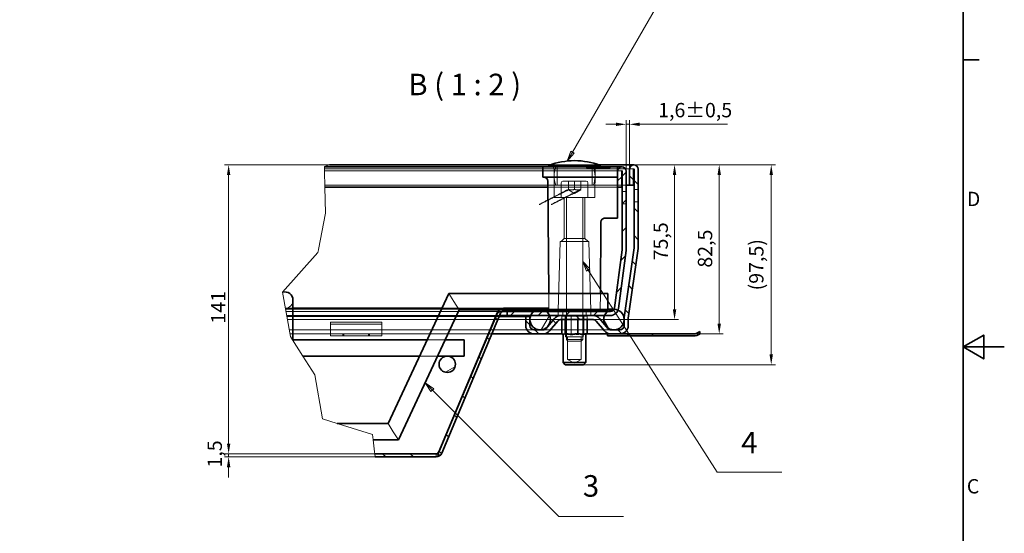
# Model space of a CAD drawing. Units: millimetres. Extents: x 0 to 1782, y 0 to 1260.
# Drawn here: x 1062 to 1782, y 494 to 869 of the extents above; entities that cross this region are included whole.
import ezdxf

# ---------------------------------------------------------------- set-up
doc = ezdxf.new("R2010")
doc.units = ezdxf.units.MM
doc.header["$LTSCALE"] = 3
for name, color, linetype, lineweight, true_color in [('Kóta (ISO)', 5, 'Continuous', 9, 0x0000ff), ('Skrytá (ISO)', 7, 'Continuous', 9, 0x0080c0), ('Značka (ISO)', 5, 'Continuous', 9, 0x0000ff), ('Čára přerušení (ISO)', 3, 'Continuous', 9, 0x00ff00), ('Šrafy (ISO)', 6, 'Continuous', 9, 0xff00ff)]:
    doc.layers.add(name, color=color, linetype=linetype, lineweight=lineweight, true_color=true_color)
doc.layers.add('Rámeček (ISO)', color=7, linetype='Continuous', lineweight=35)
doc.layers.add('Viditelná (ISO)', color=7, linetype='Continuous', lineweight=35)
doc.styles.add('Text popisu (ISO)', font='tahoma.ttf')
doc.styles.add('Text poznámky (ISO)', font='tahoma.ttf')
doc.dimstyles.new('Výchozí (ISO)', dxfattribs={"dimscale": 3, "dimtxt": 3.5, "dimasz": 2.5, "dimexe": 1, "dimexo": 0, "dimgap": 0.762, "dimtad": 1, "dimrnd": 1e-08, "dimtxsty": 'Text poznámky (ISO)', "dimcen": 0.09, "dimdle": 10, "dimclrd": 256, "dimclre": 256, "dimclrt": 256, "dimazin": 2, "dimtfac": 1.001486, "dimtmove": 0, "dimatfit": 3, "dimfxl": 1, "dimtolj": 1, "dimlwd": -1, "dimlwe": -1, "dimarcsym": 0})
pattern_1 = [(135, (0, 0), (-10.10279, -10.10279), [])]

# ---------------------------------------------------------------- blocks, each defined once
blk = doc.blocks.new('Rámečky Default Border')
at = {"layer": 'Rámeček (ISO)'}
blk.add_line((584, 280), (587.9, 280), dxfattribs=at)
at = {"layer": 'Rámeček (ISO)', "flags": 128}
for points in [[(10, 10), (10, 410), (584, 410), (584, 10), (10, 10)], [(594, 210), (584, 210), (589, 212.89), (589, 207.11), (584, 210)]]:
    blk.add_lwpolyline(points, dxfattribs=at)
at = {"layer": 'Rámeček (ISO)', "char_height": 3.5, "attachment_point": 7, "style": 'Text poznámky (ISO)'}
for s, insert in [('D', (584.87, 243.25)), ('C', (584.86, 173.19))]:
    blk.add_mtext(s, dxfattribs=dict(at, insert=insert))
blk = doc.blocks.new('*D33')
at = {"layer": 'Defpoints', "color": 0, "transparency": 16777216}
for p in [(1511.03, 763.3), (1500.93, 639.55), (1573.49, 639.55)]:
    blk.add_point(p, dxfattribs=at)
at = {"layer": 'Kóta (ISO)', "transparency": 16777216}
for p, q in [((1511.03, 763.3), (1576.49, 763.3)), ((1573.49, 755.8), (1573.49, 647.05)), ((1500.93, 639.55), (1576.49, 639.55))]:
    blk.add_line(p, q, dxfattribs=at)
for points in [[(1572.24, 755.8), (1574.74, 755.8), (1573.49, 763.3)], [(1572.24, 647.05), (1574.74, 647.05), (1573.49, 639.55)]]:
    blk.add_solid(points, dxfattribs=at)
at = {"layer": 'Kóta (ISO)', "transparency": 16777216, "insert": (1557.86, 688.05), "char_height": 10.5, "attachment_point": 1, "rotation": 90, "style": 'Text poznámky (ISO)'}
blk.add_mtext('\\A1;82,5', dxfattribs=at)
blk = doc.blocks.new('*D34')
at = {"layer": 'Defpoints', "color": 0, "transparency": 16777216}
for p in [(1511.03, 763.3), (1540.82, 763.3), (1481.27, 650.05)]:
    blk.add_point(p, dxfattribs=at)
at = {"layer": 'Kóta (ISO)', "transparency": 16777216}
for p, q in [((1511.03, 763.3), (1543.82, 763.3)), ((1540.82, 657.55), (1540.82, 755.8)), ((1481.27, 650.05), (1543.82, 650.05))]:
    blk.add_line(p, q, dxfattribs=at)
for points in [[(1539.57, 755.8), (1542.07, 755.8), (1540.82, 763.3)], [(1539.57, 657.55), (1542.07, 657.55), (1540.82, 650.05)]]:
    blk.add_solid(points, dxfattribs=at)
at = {"layer": 'Kóta (ISO)', "transparency": 16777216, "insert": (1525.42, 693.39), "char_height": 10.5, "attachment_point": 1, "rotation": 90, "style": 'Text poznámky (ISO)'}
blk.add_mtext('\\A1;75,5', dxfattribs=at)
blk = doc.blocks.new('*D35')
at = {"layer": 'Defpoints', "color": 0, "transparency": 16777216}
for p in [(1288.32, 763.3), (1214.67, 551.82), (1321.59, 551.82)]:
    blk.add_point(p, dxfattribs=at)
at = {"layer": 'Kóta (ISO)', "transparency": 16777216}
for p, q in [((1288.32, 763.3), (1211.67, 763.3)), ((1214.67, 755.8), (1214.67, 559.32)), ((1321.59, 551.82), (1211.67, 551.82))]:
    blk.add_line(p, q, dxfattribs=at)
for points in [[(1213.42, 755.8), (1215.92, 755.8), (1214.67, 763.3)], [(1213.42, 559.32), (1215.92, 559.32), (1214.67, 551.82)]]:
    blk.add_solid(points, dxfattribs=at)
at = {"layer": 'Kóta (ISO)', "transparency": 16777216, "insert": (1201.85, 647.12), "char_height": 10.5, "attachment_point": 1, "rotation": 90, "style": 'Text poznámky (ISO)'}
blk.add_mtext('\\A1;141', dxfattribs=at)
blk = doc.blocks.new('*D37')
at = {"layer": 'Defpoints', "color": 0, "transparency": 16777216}
for p in [(1507.88, 792.9), (1505.48, 758.65), (1507.88, 760.15)]:
    blk.add_point(p, dxfattribs=at)
at = {"layer": 'Kóta (ISO)', "transparency": 16777216}
for p, q in [((1497.98, 792.9), (1490.48, 792.9)), ((1505.48, 758.65), (1505.48, 795.9)), ((1505.48, 792.9), (1507.88, 792.9)), ((1507.88, 760.15), (1507.88, 795.9)), ((1515.38, 792.9), (1579.6, 792.9))]:
    blk.add_line(p, q, dxfattribs=at)
for points in [[(1497.98, 794.15), (1497.98, 791.65), (1505.48, 792.9)], [(1515.38, 794.15), (1515.38, 791.65), (1507.88, 792.9)]]:
    blk.add_solid(points, dxfattribs=at)
at = {"layer": 'Kóta (ISO)', "transparency": 16777216, "insert": (1528.83, 808.53), "char_height": 10.5, "attachment_point": 1, "style": 'Text poznámky (ISO)'}
blk.add_mtext('\\A1;1,6{\\H10.515600;±0,5}', dxfattribs=at)
blk = doc.blocks.new('*D38')
at = {"layer": 'Defpoints', "color": 0, "transparency": 16777216}
for p in [(1511.03, 763.3), (1611.53, 763.3), (1474.33, 617.05)]:
    blk.add_point(p, dxfattribs=at)
at = {"layer": 'Kóta (ISO)', "transparency": 16777216}
for p, q in [((1511.03, 763.3), (1614.53, 763.3)), ((1611.53, 624.55), (1611.53, 755.8)), ((1474.33, 617.05), (1614.53, 617.05))]:
    blk.add_line(p, q, dxfattribs=at)
for points in [[(1610.28, 755.8), (1612.78, 755.8), (1611.53, 763.3)], [(1610.28, 624.55), (1612.78, 624.55), (1611.53, 617.05)]]:
    blk.add_solid(points, dxfattribs=at)
at = {"layer": 'Kóta (ISO)', "transparency": 16777216, "insert": (1595.37, 671.4), "char_height": 10.5, "attachment_point": 1, "rotation": 90, "style": 'Text poznámky (ISO)'}
blk.add_mtext('\\A1;(97,5)', dxfattribs=at)
blk = doc.blocks.new('Pozice3')
at = {"layer": 'Značka (ISO)'}
for p, q in [((488.71, 257.51), (509.28, 293.14)), ((509.28, 293.14), (525.03, 293.14)), ((488.28, 257.76), (487.46, 255.35)), ((488.71, 257.51), (487.46, 255.35)), ((487.46, 255.35), (489.15, 257.26)), ((489.15, 257.26), (488.28, 257.76))]:
    blk.add_line(p, q, dxfattribs=at)
at = {"layer": 'Značka (ISO)', "flags": 128}
blk.add_lwpolyline([(488.28, 257.76), (487.46, 255.35), (489.15, 257.26), (488.28, 257.76)], dxfattribs=at)
at = {"layer": 'Značka (ISO)'}
blk.add_solid([(488.28, 257.76), (487.46, 255.35), (489.15, 257.26), (488.28, 257.76)], dxfattribs=at)
at = {"layer": 'Značka (ISO)', "insert": (517.16, 299.87), "char_height": 5.25, "attachment_point": 5, "style": 'Text popisu (ISO)'}
blk.add_mtext('5', dxfattribs=at)
blk = doc.blocks.new('Pozice4')
at = {"layer": 'Značka (ISO)'}
for p, q in [((492.57, 228.76), (491.23, 230.87)), ((492.99, 229.03), (491.23, 230.87)), ((491.23, 230.87), (492.15, 228.49)), ((492.15, 228.49), (492.99, 229.03)), ((492.57, 228.76), (523.98, 179.44)), ((523.98, 179.44), (539.73, 179.44))]:
    blk.add_line(p, q, dxfattribs=at)
at = {"layer": 'Značka (ISO)', "flags": 128}
blk.add_lwpolyline([(492.99, 229.03), (491.23, 230.87), (492.15, 228.49), (492.99, 229.03)], dxfattribs=at)
at = {"layer": 'Značka (ISO)'}
blk.add_solid([(492.99, 229.03), (491.23, 230.87), (492.15, 228.49), (492.99, 229.03)], dxfattribs=at)
at = {"layer": 'Značka (ISO)', "insert": (531.85, 186), "char_height": 5.25, "attachment_point": 5, "style": 'Text popisu (ISO)'}
blk.add_mtext('4', dxfattribs=at)
blk = doc.blocks.new('*D45')
at = {"layer": 'Defpoints', "color": 0, "transparency": 16777216}
for p in [(1214.67, 549.57), (1321.59, 551.82), (1321.85, 549.57)]:
    blk.add_point(p, dxfattribs=at)
at = {"layer": 'Kóta (ISO)', "transparency": 16777216}
for p, q in [((1214.67, 559.32), (1214.67, 566.82)), ((1321.59, 551.82), (1211.67, 551.82)), ((1321.85, 549.57), (1211.67, 549.57)), ((1214.67, 551.82), (1214.67, 549.57)), ((1214.67, 542.07), (1214.67, 534.57))]:
    blk.add_line(p, q, dxfattribs=at)
for points in [[(1213.42, 559.32), (1215.92, 559.32), (1214.67, 551.82)], [(1213.42, 542.07), (1215.92, 542.07), (1214.67, 549.57)]]:
    blk.add_solid(points, dxfattribs=at)
at = {"layer": 'Kóta (ISO)', "transparency": 16777216, "insert": (1199.24, 541.8), "char_height": 10.5, "attachment_point": 1, "rotation": 90, "style": 'Text poznámky (ISO)'}
blk.add_mtext('\\A1;1,5', dxfattribs=at)
blk = doc.blocks.new('Pozice5')
at = {"layer": 'Značka (ISO)'}
for p, q in [((454.56, 199.46), (452.79, 201.23)), ((454.91, 199.82), (452.79, 201.23)), ((452.79, 201.23), (454.2, 199.11)), ((454.2, 199.11), (454.91, 199.82)), ((454.56, 199.46), (485.37, 168.65)), ((485.37, 168.65), (501.12, 168.65))]:
    blk.add_line(p, q, dxfattribs=at)
at = {"layer": 'Značka (ISO)', "flags": 128}
blk.add_lwpolyline([(454.91, 199.82), (452.79, 201.23), (454.2, 199.11), (454.91, 199.82)], dxfattribs=at)
at = {"layer": 'Značka (ISO)'}
blk.add_solid([(454.91, 199.82), (452.79, 201.23), (454.2, 199.11), (454.91, 199.82)], dxfattribs=at)
at = {"layer": 'Značka (ISO)', "insert": (493.24, 175.44), "char_height": 5.25, "attachment_point": 5, "style": 'Text popisu (ISO)'}
blk.add_mtext('3', dxfattribs=at)

msp = doc.modelspace()

# ---------------------------------------------------------------- hatches: boundary and pattern name
at = {"layer": 'Šrafy (ISO)'}
h = msp.add_hatch(dxfattribs=at)
h.set_pattern_fill('ANSI31', color=256, scale=114.3, style=0)
h.set_pattern_definition([(45, (0, 0), (-10.10279, 10.10279), [])])
edge = h.paths.add_edge_path()
edge.add_line((1502.458, 701.006), (1496.883, 658.659))
edge.add_ellipse((1493.909, 659.051), major_axis=(2.974, -0.392), ratio=1, start_angle=337.499221, end_angle=360, ccw=False)
edge.add_ellipse((1493.909, 659.051), major_axis=(2.598, -1.5), ratio=1, start_angle=300.000779, end_angle=360, ccw=False)
edge.add_line((1493.909, 656.051), (1491.984, 656.051))
edge.add_line((1491.984, 656.051), (1448.699, 656.051))
edge.add_line((1448.699, 656.051), (1446.984, 656.051))
edge.add_line((1446.984, 656.051), (1437.984, 656.051))
edge.add_line((1437.984, 656.051), (1418.484, 656.051))
edge.add_line((1418.484, 656.051), (1418.484, 653.051))
edge.add_line((1418.484, 653.051), (1435.61, 653.051))
edge.add_line((1435.61, 653.051), (1449.358, 653.051))
edge.add_line((1449.358, 653.051), (1457.666, 653.051))
edge.add_line((1457.666, 653.051), (1481.268, 653.051))
edge.add_line((1481.268, 653.051), (1489.61, 653.051))
edge.add_line((1489.61, 653.051), (1493.909, 653.051))
edge.add_ellipse((1493.909, 659.051), major_axis=(0, -6), ratio=1, start_angle=0, end_angle=69.109076)
edge.add_ellipse((1493.909, 659.051), major_axis=(5.606, -2.14), ratio=1, start_angle=0, end_angle=13.390924)
edge.add_line((1499.857, 658.268), (1505.433, 700.615))
edge.add_ellipse((1499.484, 701.398), major_axis=(5.949, -0.783), ratio=1, start_angle=0, end_angle=7.5)
edge.add_line((1505.484, 701.398), (1505.484, 758.651))
edge.add_ellipse((1502.334, 758.651), major_axis=(3.15, 0), ratio=1, start_angle=0, end_angle=180)
edge.add_line((1499.184, 758.651), (1499.184, 746.801))
edge.add_line((1499.184, 746.801), (1502.184, 746.801))
edge.add_line((1502.184, 746.801), (1502.184, 758.651))
edge.add_ellipse((1502.334, 758.651), major_axis=(-0.15, 0), ratio=1, start_angle=180, end_angle=360, ccw=False)
edge.add_line((1502.484, 758.651), (1502.484, 701.398))
edge.add_ellipse((1499.484, 701.398), major_axis=(3, 0), ratio=1, start_angle=352.5, end_angle=360, ccw=False)
h = msp.add_hatch(dxfattribs=at)
h.set_pattern_fill('ANSI31', color=256, scale=114.3, angle=90, style=0)
h.set_pattern_definition(pattern_1)
edge = h.paths.add_edge_path()
edge.add_line((1444.658, 642.551), (1438.006, 642.551))
edge.add_ellipse((1438.006, 645.551), major_axis=(0, -3), ratio=1, start_angle=270, end_angle=360, ccw=False)
edge.add_line((1435.006, 645.551), (1435.006, 649.471))
edge.add_line((1435.006, 649.471), (1435.006, 650.631))
edge.add_line((1435.006, 650.631), (1435.006, 652.301))
edge.add_line((1435.006, 652.301), (1432.006, 652.301))
edge.add_line((1432.006, 652.301), (1432.006, 645.551))
edge.add_ellipse((1438.006, 645.551), major_axis=(-6, 0), ratio=1, start_angle=0, end_angle=90)
edge.add_line((1438.006, 639.551), (1444.658, 639.551))
edge.add_ellipse((1444.658, 645.551), major_axis=(0, -6), ratio=1, start_angle=0, end_angle=50)
edge.add_line((1449.255, 641.694), (1455.368, 648.979))
edge.add_ellipse((1457.666, 647.051), major_axis=(-2.298, 1.928), ratio=1, start_angle=310, end_angle=360, ccw=False)
edge.add_line((1457.666, 650.051), (1481.268, 650.051))
edge.add_ellipse((1481.268, 647.051), major_axis=(0, 3), ratio=1, start_angle=310, end_angle=360, ccw=False)
edge.add_line((1483.566, 648.979), (1489.679, 641.694))
edge.add_ellipse((1494.275, 645.551), major_axis=(-4.596, -3.857), ratio=1, start_angle=0, end_angle=50)
edge.add_line((1494.275, 639.551), (1500.927, 639.551))
edge.add_ellipse((1500.927, 645.551), major_axis=(0, -6), ratio=1, start_angle=0, end_angle=90)
edge.add_line((1506.927, 645.551), (1506.927, 650.709))
edge.add_ellipse((1509.927, 650.709), major_axis=(-3, 0), ratio=1, start_angle=352, end_angle=360, ccw=False)
edge.add_line((1506.957, 651.127), (1514.125, 702.136))
edge.add_ellipse((1508.184, 702.971), major_axis=(5.942, -0.835), ratio=1, start_angle=0, end_angle=8)
edge.add_line((1514.184, 702.971), (1514.184, 760.151))
edge.add_ellipse((1511.034, 760.151), major_axis=(3.15, 0), ratio=1, start_angle=0, end_angle=180)
edge.add_line((1507.884, 760.151), (1507.884, 748.301))
edge.add_line((1507.884, 748.301), (1510.884, 748.301))
edge.add_line((1510.884, 748.301), (1510.884, 760.151))
edge.add_ellipse((1511.034, 760.151), major_axis=(-0.15, 0), ratio=1, start_angle=180, end_angle=360, ccw=False)
edge.add_line((1511.184, 760.151), (1511.184, 702.971))
edge.add_ellipse((1508.184, 702.971), major_axis=(3, 0), ratio=1, start_angle=352, end_angle=360, ccw=False)
edge.add_line((1511.155, 702.553), (1503.986, 651.544))
edge.add_ellipse((1509.927, 650.709), major_axis=(-5.942, 0.835), ratio=1, start_angle=0, end_angle=5.847558)
edge.add_ellipse((1509.927, 650.709), major_axis=(-5.996, 0.225), ratio=1, start_angle=0, end_angle=2.152442)
edge.add_line((1503.927, 650.709), (1503.927, 649.133))
edge.add_line((1503.927, 649.133), (1503.927, 645.551))
edge.add_ellipse((1500.927, 645.551), major_axis=(3, 0), ratio=1, start_angle=270, end_angle=360, ccw=False)
edge.add_line((1500.927, 642.551), (1494.275, 642.551))
edge.add_ellipse((1494.275, 645.551), major_axis=(0, -3), ratio=1, start_angle=310, end_angle=360, ccw=False)
edge.add_line((1491.977, 643.623), (1485.864, 650.908))
edge.add_ellipse((1481.268, 647.051), major_axis=(4.596, 3.857), ratio=1, start_angle=0, end_angle=50)
edge.add_line((1481.268, 653.051), (1457.666, 653.051))
edge.add_ellipse((1457.666, 647.051), major_axis=(0, 6), ratio=1, start_angle=0, end_angle=50)
edge.add_line((1453.07, 650.908), (1446.957, 643.623))
edge.add_ellipse((1444.658, 645.551), major_axis=(2.298, -1.928), ratio=1, start_angle=310, end_angle=360, ccw=False)
h = msp.add_hatch(dxfattribs=at)
h.set_pattern_fill('ANSI31', color=256, scale=114.3, angle=90, style=0)
h.set_pattern_definition(pattern_1)
edge = h.paths.add_edge_path()
edge.add_line((1321.849, 549.571), (1321.587, 551.821))
edge.add_line((1321.587, 551.821), (1366.444, 551.821))
edge.add_ellipse((1366.444, 554.071), major_axis=(2.074, -0.872), ratio=1, start_angle=292.8, end_angle=360)
edge.add_line((1368.518, 553.199), (1411.54, 655.545))
edge.add_ellipse((1415.689, 653.801), major_axis=(-2.976, 3.376), ratio=1, start_angle=0, end_angle=25.803728, ccw=False)
edge.add_ellipse((1415.689, 653.801), major_axis=(0, 4.5), ratio=1, start_angle=0, end_angle=41.396272, ccw=False)
edge.add_line((1415.689, 658.301), (1448.699, 658.301))
edge.add_line((1448.699, 658.301), (1448.699, 657.177))
edge.add_line((1448.699, 657.177), (1448.699, 656.051))
edge.add_line((1448.699, 656.051), (1446.984, 656.051))
edge.add_line((1446.984, 656.051), (1437.984, 656.051))
edge.add_line((1437.984, 656.051), (1418.484, 656.051))
edge.add_line((1418.484, 656.051), (1415.689, 656.051))
edge.add_ellipse((1415.689, 653.801), major_axis=(-2.074, 0.872), ratio=1, start_angle=292.8, end_angle=360)
edge.add_line((1413.615, 654.673), (1370.592, 552.327))
edge.add_ellipse((1366.444, 554.071), major_axis=(0, -4.5), ratio=1, start_angle=0, end_angle=67.2, ccw=False)
edge.add_line((1366.444, 549.571), (1321.849, 549.571))
h = msp.add_hatch(dxfattribs=at)
h.set_pattern_fill('ANSI31', color=256, scale=114.3, angle=15, style=0)
h.set_pattern_definition([(60, (0, 0), (-12.37334, 7.14375), [])])
edge = h.paths.add_edge_path()
edge.add_ellipse((1442.484, 650.051), major_axis=(0, 7.5), ratio=1, start_angle=0, end_angle=18.177899)
edge.add_ellipse((1442.484, 650.051), major_axis=(-2.34, 7.126), ratio=1, start_angle=0, end_angle=18.691999)
edge.add_ellipse((1442.484, 650.051), major_axis=(-4.5, 6), ratio=1, start_angle=0, end_angle=29.551924)
edge.add_ellipse((1442.484, 650.051), major_axis=(-6.874, 3), ratio=1, start_angle=0, end_angle=19.141688)
edge.add_ellipse((1442.484, 650.051), major_axis=(-7.478, 0.58), ratio=1, start_angle=0, end_angle=8.872981)
edge.add_ellipse((1442.484, 650.051), major_axis=(-7.478, -0.58), ratio=1, start_angle=0, end_angle=199.141688)
edge.add_ellipse((1442.484, 650.051), major_axis=(6.874, 3), ratio=1, start_angle=0, end_angle=29.551924)
edge.add_ellipse((1442.484, 650.051), major_axis=(4.5, 6), ratio=1, start_angle=0, end_angle=18.691999)
edge.add_ellipse((1442.484, 650.051), major_axis=(2.34, 7.126), ratio=1, start_angle=0, end_angle=18.177899)
h = msp.add_hatch(dxfattribs=at)
h.set_pattern_fill('ANSI31', color=256, scale=114.3, angle=75, style=0)
h.set_pattern_definition([(120, (0, 0), (-12.37334, -7.14375), [])])
edge = h.paths.add_edge_path()
edge.add_ellipse((1496.484, 650.051), major_axis=(-4.5, 6), ratio=1, start_angle=0, end_angle=29.551924)
edge.add_ellipse((1496.484, 650.051), major_axis=(-6.874, 3), ratio=1, start_angle=0, end_angle=196.544936)
edge.add_ellipse((1496.484, 650.051), major_axis=(7.444, -0.918), ratio=1, start_angle=0, end_angle=13.797231)
edge.add_ellipse((1496.484, 650.051), major_axis=(7.448, 0.883), ratio=1, start_angle=0, end_angle=59.403139)
edge.add_ellipse((1496.484, 650.051), major_axis=(3.031, 6.86), ratio=1, start_angle=0, end_angle=23.657041)
edge.add_ellipse((1496.484, 650.051), major_axis=(0.023, 7.5), ratio=1, start_angle=0, end_angle=37.045728)
h = msp.add_hatch(dxfattribs=at)
h.set_pattern_fill('ANSI31', color=256, scale=114.3, angle=-15, style=0)
h.set_pattern_definition([(30, (0, 0), (-7.14375, 12.37334), [])])
edge = h.paths.add_edge_path()
edge.add_ellipse((1374.534, 617.351), major_axis=(0, -6), ratio=1, start_angle=0, end_angle=360)

# ---------------------------------------------------------------- linework, layer by layer
at = {"layer": 'Skrytá (ISO)'}
for p, q in [((1511.034, 760.301), (1284.739, 760.301)), ((1502.334, 758.801), (1284.776, 758.801)), ((1485.209, 763.301), (1450.159, 763.301)), ((1452.88, 739.301), (1452.697, 760.314)), ((1454.934, 748.301), (1454.934, 761.801)), ((1476.373, 761.801), (1476.382, 761.051)), ((1476.382, 761.051), (1477.037, 761.051)), ((1477.038, 761.801), (1477.037, 761.051)), ((1477.037, 761.051), (1477.65, 761.051)), ((1477.65, 761.801), (1477.65, 761.051)), ((1477.65, 761.051), (1480.036, 761.051)), ((1478.483, 761.801), (1478.472, 761.051)), ((1480.027, 761.801), (1480.036, 761.051)), ((1480.036, 761.051), (1480.692, 761.051)), ((1480.434, 748.301), (1480.434, 761.801)), ((1480.556, 761.801), (1480.565, 761.051)), ((1480.692, 761.801), (1480.692, 761.051)), ((1482.779, 761.051), (1480.692, 761.051)), ((1481.11, 761.801), (1481.111, 761.051)), ((1481.931, 761.801), (1481.937, 761.051)), ((1482.487, 739.301), (1482.671, 760.314)), ((1482.779, 761.051), (1482.772, 761.801)), ((1486.609, 761.051), (1482.779, 761.051)), ((1482.864, 761.051), (1482.871, 761.801)), ((1483.712, 761.801), (1483.705, 761.051)), ((1486.373, 761.801), (1486.369, 761.051)), ((1486.617, 761.801), (1486.609, 761.051)), ((1486.609, 761.051), (1487.551, 761.051)), ((1487.551, 761.051), (1487.544, 761.801)), ((1493.646, 761.051), (1487.551, 761.051)), ((1487.878, 761.801), (1487.886, 761.051)), ((1487.94, 761.801), (1487.947, 761.051)), ((1488.484, 761.801), (1488.478, 761.051)), ((1488.786, 761.801), (1488.781, 761.051)), ((1488.874, 761.051), (1488.88, 761.801)), ((1492.713, 761.801), (1492.719, 761.051)), ((1493.646, 761.051), (1493.653, 761.801)), ((1457.934, 750.101), (1457.934, 739.301)), ((1459.134, 751.301), (1476.234, 751.301)), ((1463.184, 745.301), (1463.184, 751.301)), ((1467.684, 751.301), (1467.684, 745.301)), ((1472.184, 745.301), (1472.184, 751.301)), ((1477.434, 750.101), (1477.434, 739.301)), ((1453.997, 748.301), (1285.034, 748.301)), ((1499.184, 746.801), (1448.142, 746.801)), ((1481.37, 748.301), (1453.997, 748.301)), ((1467.684, 742.301), (1463.184, 744.899)), ((1467.684, 742.301), (1472.184, 744.899)), ((1505.484, 748.301), (1481.37, 748.301)), ((1502.484, 743.801), (1505.484, 743.801)), ((1514.184, 745.301), (1511.184, 745.301)), ((1482.487, 739.301), (1452.88, 739.301)), ((1460.104, 709.301), (1460.104, 739.301)), ((1461.684, 739.151), (1461.684, 635.451)), ((1473.684, 739.151), (1473.684, 635.451)), ((1475.263, 709.301), (1475.263, 739.301)), ((1502.484, 734.801), (1505.484, 734.801)), ((1514.184, 736.301), (1511.184, 736.301)), ((1457.184, 707.051), (1455.705, 656.779)), ((1457.184, 707.051), (1478.184, 707.051)), ((1460.104, 709.301), (1457.854, 707.051)), ((1475.263, 709.301), (1460.104, 709.301)), ((1475.263, 709.301), (1477.513, 707.051)), ((1478.184, 707.051), (1479.662, 656.779)), ((1379.484, 663.177), (1375.661, 669.177)), ((1379.484, 663.177), (1383.306, 657.177)), ((1448.924, 657.177), (1448.819, 669.177)), ((1486.444, 657.177), (1486.548, 669.177)), ((1256.131, 658.301), (1261.734, 658.301)), ((1442.484, 657.551), (1256.267, 657.551)), ((1415.583, 656.051), (1256.538, 656.051)), ((1370.59, 658.301), (1415.583, 658.301)), ((1411.54, 655.545), (1412.141, 655.293)), ((1415.689, 658.301), (1415.583, 658.301)), ((1415.583, 658.3), (1415.583, 656.051)), ((1415.583, 656.051), (1415.689, 656.051)), ((1415.689, 658.3), (1415.689, 656.051)), ((1442.484, 657.551), (1491.984, 657.551)), ((1448.593, 656.051), (1448.593, 658.301)), ((1455.684, 656.051), (1455.684, 653.051)), ((1459.199, 656.051), (1459.199, 653.051)), ((1459.199, 653.051), (1459.199, 656.051)), ((1476.169, 653.051), (1476.169, 656.051)), ((1476.169, 656.051), (1476.169, 653.051)), ((1479.684, 656.051), (1479.684, 653.051)), ((1412.933, 653.051), (1257.08, 653.051)), ((1412.618, 652.301), (1257.216, 652.301)), ((1257.623, 650.051), (1457.666, 650.051)), ((1368.412, 552.327), (1411.434, 654.673)), ((1411.434, 654.789), (1411.434, 655.293)), ((1411.434, 654.673), (1411.434, 654.789)), ((1412.141, 655.293), (1413.339, 654.789)), ((1413.339, 654.789), (1413.615, 654.673)), ((1458.292, 652.451), (1457.54, 653.051)), ((1460.78, 652.451), (1458.292, 652.451)), ((1458.292, 650.051), (1458.292, 652.451)), ((1458.482, 653.051), (1458.482, 650.051)), ((1460.78, 652.451), (1460.229, 653.051)), ((1470.066, 652.451), (1460.78, 652.451)), ((1460.78, 650.051), (1460.78, 652.451)), ((1460.948, 650.051), (1460.948, 653.051)), ((1460.948, 653.051), (1460.948, 650.051)), ((1461.128, 637.451), (1461.128, 653.051)), ((1465.09, 652.451), (1464.888, 653.051)), ((1465.09, 639.551), (1465.09, 652.451)), ((1465.218, 653.051), (1465.218, 650.051)), ((1470.066, 652.451), (1470.268, 653.051)), ((1476.863, 652.451), (1470.066, 652.451)), ((1470.066, 650.051), (1470.066, 652.451)), ((1470.149, 653.051), (1470.149, 650.051)), ((1474.028, 637.451), (1474.028, 653.051)), ((1474.375, 652.451), (1474.926, 653.051)), ((1474.375, 639.551), (1474.375, 652.451)), ((1474.42, 653.051), (1474.42, 650.051)), ((1474.42, 650.051), (1474.42, 653.051)), ((1476.863, 652.451), (1477.616, 653.051)), ((1476.863, 650.051), (1476.863, 652.451)), ((1476.886, 653.051), (1476.886, 650.051)), ((1438.006, 642.551), (1258.979, 642.551)), ((1289.184, 645.24), (1289.184, 648.096)), ((1326.684, 648.096), (1289.184, 648.096)), ((1326.684, 646.596), (1289.184, 646.596)), ((1289.184, 645.24), (1289.184, 641.528)), ((1289.184, 641.528), (1289.184, 639.551)), ((1326.684, 645.24), (1326.684, 648.096)), ((1326.684, 645.24), (1326.684, 641.528)), ((1326.684, 641.528), (1326.684, 639.551)), ((1494.275, 642.551), (1444.658, 642.551)), ((1259.521, 639.551), (1407.258, 639.551)), ((1261.734, 635.351), (1261.734, 634.681)), ((1289.184, 639.551), (1289.184, 638.051)), ((1326.684, 638.051), (1289.184, 638.051)), ((1298.184, 638.051), (1298.184, 639.551)), ((1298.934, 639.551), (1298.934, 638.051)), ((1316.934, 639.551), (1316.934, 638.051)), ((1317.684, 638.051), (1317.684, 639.551)), ((1326.684, 639.551), (1326.684, 638.051)), ((1373.129, 635.351), (1359.888, 635.351)), ((1458.651, 639.551), (1459.273, 639.551)), ((1459.273, 639.551), (1460.422, 639.551)), ((1474.028, 637.451), (1461.128, 637.451)), ((1461.684, 635.451), (1473.684, 635.451)), ((1462.834, 634.301), (1461.684, 635.451)), ((1462.12, 639.551), (1464.109, 639.551)), ((1462.593, 620.951), (1462.593, 637.451)), ((1472.534, 634.301), (1462.834, 634.301)), ((1464.109, 639.551), (1466.429, 639.551)), ((1466.429, 639.551), (1468.726, 639.551)), ((1471.046, 639.551), (1473.036, 639.551)), ((1472.534, 634.301), (1473.684, 635.451)), ((1472.563, 620.951), (1472.563, 637.451)), ((1473.036, 639.551), (1474.734, 639.551)), ((1474.734, 639.551), (1475.883, 639.551)), ((1367.533, 623.351), (1354.293, 623.351)), ((1472.563, 620.951), (1462.593, 620.951)), ((1467.578, 618.073), (1462.593, 620.951)), ((1467.578, 618.073), (1472.563, 620.951)), ((1331.287, 574.014), (1335.109, 568.014)), ((1338.931, 562.014), (1335.109, 568.014)), ((1366.444, 551.821), (1366.444, 549.571)), ((1368.412, 552.981), (1368.412, 552.947)), ((1368.412, 552.947), (1368.412, 552.393)), ((1369.038, 552.981), (1368.518, 553.199)), ((1369.118, 552.947), (1369.038, 552.981)), ((1370.436, 552.393), (1369.118, 552.947))]:
    msp.add_line(p, q, dxfattribs=at)
for centre, radius, start, end in [((1467.651, 713.801), 52.5, 89.964638, 90), ((1467.716, 713.801), 52.5, 90, 90.035362), ((1451.197, 760.301), 1.5, 0.5, 90), ((1470.684, 755.051), 18, 157.975687, 202.024313), ((1464.684, 755.051), 18, 337.975687, 22.024313), ((1484.171, 760.301), 1.5, 90, 179.5), ((1459.134, 750.101), 1.2, 90, 180), ((1476.234, 750.101), 1.2, 0, 90), ((1461.534, 739.151), 0.15, 0, 90), ((1473.834, 739.151), 0.15, 90, 180), ((1255.734, 664.301), 6, 273.775423, 0), ((1454.956, 656.801), 0.75, 270, 358.315316), ((1480.412, 656.801), 0.75, 181.684684, 270)]:
    msp.add_arc(centre, radius, start, end, dxfattribs=at)
for points in [[(1481.926, 761.801), (1481.928, 761.551), (1481.93, 761.301), (1481.932, 761.051)], [(1482.787, 761.801), (1482.785, 761.551), (1482.783, 761.301), (1482.781, 761.051)], [(1366.655, 549.607), (1366.585, 549.583), (1366.514, 549.571), (1366.444, 549.571)], [(1368.412, 552.327), (1367.996, 551.3), (1367.58, 550.444), (1367.165, 549.98)]]:
    msp.add_open_spline(points, degree=3, dxfattribs=at)
for points, weights in [([(1463.184, 744.899), (1421.163, 723.656), (1463.184, 745.301)], [1.07735026919, 1.07735026919, 1]), ([(1472.184, 745.301), (1429.905, 723.656), (1472.184, 744.899)], [1, 1.07735026919, 1.07735026919]), ([(1463.184, 745.301), (1465.434, 744.551), (1467.684, 745.301)], [1, 1.15470053838, 1]), ([(1467.684, 745.301), (1469.934, 744.551), (1472.184, 745.301)], [1, 1.15470053838, 1])]:
    msp.add_rational_spline(points, weights, degree=2, dxfattribs=at)
for points, knots in [([(1415.583, 656.051), (1414.026, 656.051), (1412.427, 655.631), (1411.604, 654.852), (1411.543, 654.794), (1411.486, 654.734), (1411.434, 654.673)], [-1, -1, -1, -1, -0.0693401, -0.0693401, -0.0693401, 0, 0, 0, 0]), ([(1412.6, 657.166), (1413.231, 657.724), (1413.997, 658.087), (1414.78, 658.229), (1415.045, 658.277), (1415.314, 658.301), (1415.583, 658.301)], [0.36550588, 0.36550588, 0.36550588, 0.36550588, 0.83939904, 0.83939904, 0.83939904, 1, 1, 1, 1]), ([(1459.273, 639.551), (1459.552, 639.551), (1459.885, 639.498), (1460.641, 639.33), (1461.206, 639.128), (1461.691, 639.128), (1462.177, 639.128), (1462.742, 639.33), (1463.497, 639.498), (1463.83, 639.551), (1464.109, 639.551)], [1.14401708, 1.14401708, 1.14401708, 1.14401708, 1.22297939, 1.22297939, 1.36032463, 1.36032463, 1.36032463, 1.49766988, 1.49766988, 1.57663219, 1.57663219, 1.57663219, 1.57663219]), ([(1466.429, 639.551), (1466.811, 639.551), (1467.265, 639.498), (1468.297, 639.33), (1469.069, 639.128), (1469.732, 639.128), (1470.396, 639.128), (1471.168, 639.33), (1472.2, 639.498), (1472.654, 639.551), (1473.036, 639.551)], [1.14401708, 1.14401708, 1.14401708, 1.14401708, 1.22297939, 1.22297939, 1.36032463, 1.36032463, 1.36032463, 1.49766988, 1.49766988, 1.57663219, 1.57663219, 1.57663219, 1.57663219]), ([(1474.734, 639.551), (1474.836, 639.551), (1474.958, 639.498), (1475.235, 639.33), (1475.441, 639.128), (1475.619, 639.128), (1475.797, 639.128), (1476.004, 639.33), (1476.185, 639.44), (1476.191, 639.443), (1476.196, 639.447)], [1.14401708, 1.14401708, 1.14401708, 1.14401708, 1.22297939, 1.22297939, 1.36032463, 1.36032463, 1.36032463, 1.49766988, 1.49766988, 1.50211361, 1.50211361, 1.50211361, 1.50211361]), ([(1367.165, 549.98), (1367.011, 549.808), (1366.856, 549.687), (1366.702, 549.624), (1366.686, 549.618), (1366.671, 549.612), (1366.655, 549.607)], [-0.36635883, -0.36635883, -0.36635883, -0.36635883, -0.13097585, -0.13097585, -0.13097585, -0.10714286, -0.10714286, -0.10714286, -0.10714286])]:
    msp.add_open_spline(points, degree=3, knots=knots, dxfattribs=at)
at = {"layer": 'Viditelná (ISO)'}
for p, q in [((1467.716, 766.301), (1467.651, 766.301)), ((1445.243, 761.801), (1284.702, 761.801)), ((1450.159, 763.301), (1288.323, 763.301)), ((1444.493, 761.058), (1444.434, 754.301)), ((1446.304, 761.801), (1445.243, 761.801)), ((1497.314, 761.801), (1446.304, 761.801)), ((1486.434, 762.851), (1448.934, 762.851)), ((1448.934, 761.801), (1448.934, 762.851)), ((1511.034, 763.301), (1485.209, 763.301)), ((1486.434, 761.801), (1486.434, 762.851)), ((1498.375, 761.801), (1497.314, 761.801)), ((1502.334, 761.801), (1498.375, 761.801)), ((1499.184, 754.301), (1499.125, 761.058)), ((1499.184, 758.651), (1499.184, 746.801)), ((1502.184, 746.801), (1502.184, 758.651)), ((1502.484, 758.651), (1502.484, 701.398)), ((1505.484, 701.398), (1505.484, 758.651)), ((1507.884, 760.151), (1507.884, 748.301)), ((1510.884, 748.301), (1510.884, 760.151)), ((1511.184, 760.151), (1511.184, 702.971)), ((1514.184, 702.971), (1514.184, 760.151)), ((1444.654, 754.301), (1444.434, 754.301)), ((1444.654, 754.301), (1445.714, 754.301)), ((1446.245, 754.301), (1445.714, 754.301)), ((1497.373, 754.301), (1446.245, 754.301)), ((1448.819, 669.177), (1448.102, 751.327)), ((1497.903, 754.301), (1497.373, 754.301)), ((1497.903, 754.301), (1498.964, 754.301)), ((1499.184, 754.301), (1498.964, 754.301)), ((1448.142, 746.801), (1285.071, 746.801)), ((1499.184, 746.801), (1502.184, 746.801)), ((1499.184, 727.327), (1499.184, 746.801)), ((1507.884, 748.301), (1505.484, 748.301)), ((1507.884, 748.301), (1510.884, 748.301)), ((1486.548, 669.177), (1487.004, 721.327)), ((1489.115, 724.301), (1499.184, 724.301)), ((1499.184, 727.327), (1499.184, 724.301)), ((1502.458, 701.006), (1496.883, 658.659)), ((1499.857, 658.268), (1505.433, 700.615)), ((1511.155, 702.553), (1503.986, 651.544)), ((1506.957, 651.127), (1514.125, 702.136)), ((1261.734, 664.301), (1261.734, 635.351)), ((1375.661, 669.177), (1331.287, 574.014)), ((1491.984, 669.177), (1375.661, 669.177)), ((1491.984, 657.177), (1491.984, 669.177)), ((1261.734, 658.301), (1370.59, 658.301)), ((1338.931, 562.014), (1383.306, 657.177)), ((1411.434, 655.545), (1368.412, 553.199)), ((1411.54, 655.545), (1368.518, 553.199)), ((1383.306, 657.177), (1491.984, 657.177)), ((1411.434, 655.293), (1411.434, 655.545)), ((1448.699, 658.301), (1415.689, 658.301)), ((1415.689, 656.051), (1448.699, 656.051)), ((1493.909, 656.051), (1418.484, 656.051)), ((1418.484, 656.051), (1418.484, 653.051)), ((1448.699, 656.051), (1448.699, 658.301)), ((1448.927, 656.794), (1448.924, 657.177)), ((1486.44, 656.794), (1486.444, 657.177)), ((1491.984, 657.551), (1496.484, 657.551)), ((1370.592, 552.327), (1413.615, 654.673)), ((1432.006, 652.301), (1412.618, 652.301)), ((1418.484, 653.051), (1412.933, 653.051)), ((1418.484, 653.051), (1493.909, 653.051)), ((1435.006, 652.301), (1432.006, 652.301)), ((1432.006, 652.301), (1432.006, 645.551)), ((1435.006, 645.551), (1435.006, 652.301)), ((1453.07, 650.908), (1446.957, 643.623)), ((1449.255, 641.694), (1455.368, 648.979)), ((1481.268, 653.051), (1457.666, 653.051)), ((1457.666, 650.051), (1481.268, 650.051)), ((1458.292, 639.551), (1458.292, 650.051)), ((1460.78, 639.551), (1460.78, 650.051)), ((1470.066, 639.551), (1470.066, 650.051)), ((1476.863, 639.551), (1476.863, 650.051)), ((1483.566, 648.979), (1489.679, 641.694)), ((1491.977, 643.623), (1485.864, 650.908)), ((1503.927, 650.709), (1503.927, 645.551)), ((1506.927, 645.551), (1506.927, 650.709)), ((1444.658, 642.551), (1438.006, 642.551)), ((1500.927, 642.551), (1494.275, 642.551)), ((1559.184, 641.295), (1559.184, 639.404)), ((1359.888, 635.351), (1261.311, 635.351)), ((1386.984, 635.351), (1373.129, 635.351)), ((1386.984, 635.351), (1386.984, 623.351)), ((1407.258, 639.551), (1438.006, 639.551)), ((1438.006, 639.551), (1444.658, 639.551)), ((1444.658, 639.551), (1458.292, 639.551)), ((1458.651, 639.551), (1458.292, 639.551)), ((1459.328, 618.551), (1459.328, 638.801)), ((1460.78, 639.551), (1460.422, 639.551)), ((1462.12, 639.551), (1460.78, 639.551)), ((1470.066, 639.551), (1468.726, 639.551)), ((1471.046, 639.551), (1470.066, 639.551)), ((1475.828, 618.551), (1475.828, 638.801)), ((1476.863, 639.551), (1475.883, 639.551)), ((1476.863, 639.551), (1491.684, 639.551)), ((1494.275, 639.551), (1491.684, 639.551)), ((1491.684, 639.551), (1491.684, 638.051)), ((1491.684, 638.051), (1506.684, 638.051)), ((1494.275, 639.551), (1500.927, 639.551)), ((1506.684, 639.551), (1500.927, 639.551)), ((1506.684, 638.051), (1506.684, 639.551)), ((1506.684, 639.551), (1524.684, 639.551)), ((1524.684, 638.051), (1506.684, 638.051)), ((1554.656, 639.551), (1524.684, 639.551)), ((1524.684, 639.551), (1524.684, 638.051)), ((1524.684, 638.051), (1554.656, 638.051)), ((1354.293, 623.351), (1268.882, 623.351)), ((1386.984, 623.351), (1367.533, 623.351)), ((1459.328, 618.551), (1475.828, 618.551)), ((1460.828, 617.051), (1459.328, 618.551)), ((1474.328, 617.051), (1460.828, 617.051)), ((1474.328, 617.051), (1475.828, 618.551)), ((1331.287, 574.014), (1294.017, 574.014)), ((1320.399, 562.014), (1338.931, 562.014)), ((1366.444, 551.821), (1321.587, 551.821)), ((1321.849, 549.571), (1366.444, 549.571)), ((1368.412, 553.199), (1368.412, 552.981))]:
    msp.add_line(p, q, dxfattribs=at)
for centre, radius in [((1442.484, 650.051), 7.5), ((1496.484, 650.051), 7.5), ((1374.534, 617.351), 6)]:
    msp.add_circle(centre, radius, dxfattribs=at)
for centre, radius, start, end in [((1467.651, 713.801), 52.5, 90, 110.886979), ((1467.716, 713.801), 52.5, 69.113021, 90), ((1445.243, 761.051), 0.75, 90, 179.5), ((1498.375, 761.051), 0.75, 0.5, 90), ((1502.334, 758.651), 3.15, 0, 180), ((1502.334, 758.651), 0.15, 0, 180), ((1511.034, 760.151), 3.15, 0, 180), ((1511.034, 760.151), 0.15, 0, 180), ((1445.102, 751.301), 3, 0.5, 90), ((1490.003, 721.301), 3, 90, 179.5), ((1499.484, 701.398), 3, 352.5, 0), ((1499.484, 701.398), 6, 352.5, 0), ((1508.184, 702.971), 3, 352, 0), ((1508.184, 702.971), 6, 352, 0), ((1255.734, 664.301), 6, 0, 106.721198), ((1415.689, 653.801), 4.5, 90, 157.2), ((1415.689, 653.801), 2.25, 90, 157.2), ((1449.677, 656.801), 0.75, 180.5, 270), ((1485.69, 656.801), 0.75, 270, 359.5), ((1493.909, 659.051), 3, 270, 352.5), ((1493.909, 659.051), 6, 270, 352.5), ((1457.666, 647.051), 6, 90, 140), ((1457.666, 647.051), 3, 90, 140), ((1481.268, 647.051), 6, 40, 90), ((1481.268, 647.051), 3, 40, 90), ((1509.927, 650.709), 6, 172, 180), ((1509.927, 650.709), 3, 172, 180), ((1438.006, 645.551), 6, 180, 270), ((1438.006, 645.551), 3, 180, 270), ((1444.658, 645.551), 3, 270, 320), ((1444.658, 645.551), 6, 270, 320), ((1494.275, 645.551), 6, 220, 270), ((1494.275, 645.551), 3, 220, 270), ((1500.927, 645.551), 6, 270, 0), ((1500.927, 645.551), 3, 270, 0), ((1554.656, 646.301), 6.75, 270, 312.123517), ((1458.578, 638.801), 0.75, 0, 59.440398), ((1476.578, 638.801), 0.75, 120.559602, 180), ((1554.656, 646.301), 8.25, 270, 303.283356), ((1366.444, 554.071), 2.25, 270, 337.2), ((1366.444, 554.071), 4.5, 270, 337.2)]:
    msp.add_arc(centre, radius, start, end, dxfattribs=at)
for points in [[(1411.434, 655.545), (1411.706, 656.192), (1412.113, 656.737), (1412.6, 657.166)], [(1476.196, 639.447), (1476.294, 639.504), (1476.408, 639.551), (1476.504, 639.551)], [(1366.444, 551.821), (1367.1, 551.821), (1367.756, 552.388), (1368.412, 553.199)]]:
    msp.add_open_spline(points, degree=3, dxfattribs=at)
for points, knots in [([(1460.422, 639.551), (1460.319, 639.551), (1460.197, 639.498), (1459.921, 639.33), (1459.714, 639.128), (1459.536, 639.128), (1459.359, 639.128), (1459.152, 639.33), (1458.875, 639.498), (1458.754, 639.551), (1458.651, 639.551)], [1.14401708, 1.14401708, 1.14401708, 1.14401708, 1.22297939, 1.22297939, 1.36032463, 1.36032463, 1.36032463, 1.49766988, 1.49766988, 1.57663219, 1.57663219, 1.57663219, 1.57663219]), ([(1468.726, 639.551), (1468.345, 639.551), (1467.89, 639.498), (1466.858, 639.33), (1466.086, 639.128), (1465.423, 639.128), (1464.76, 639.128), (1463.988, 639.33), (1462.956, 639.498), (1462.501, 639.551), (1462.12, 639.551)], [1.14401708, 1.14401708, 1.14401708, 1.14401708, 1.22297939, 1.22297939, 1.36032463, 1.36032463, 1.36032463, 1.49766988, 1.49766988, 1.57663219, 1.57663219, 1.57663219, 1.57663219]), ([(1475.883, 639.551), (1475.603, 639.551), (1475.27, 639.498), (1474.515, 639.33), (1473.95, 639.128), (1473.464, 639.128), (1472.979, 639.128), (1472.414, 639.33), (1471.658, 639.498), (1471.326, 639.551), (1471.046, 639.551)], [1.14653192, 1.14653192, 1.14653192, 1.14653192, 1.22549423, 1.22549423, 1.36283947, 1.36283947, 1.36283947, 1.50018472, 1.50018472, 1.57914703, 1.57914703, 1.57914703, 1.57914703])]:
    msp.add_open_spline(points, degree=3, knots=knots, dxfattribs=at)
at = {"layer": 'Čára přerušení (ISO)'}
for p, q in [((1288.323, 763.301), (1284.696, 762.074)), ((1284.696, 762.074), (1284.702, 761.801)), ((1284.702, 761.801), (1284.78, 758.651)), ((1285.071, 746.801), (1284.78, 758.651)), ((1285.538, 727.778), (1285.071, 746.801)), ((1280.415, 701.398), (1285.538, 727.778)), ((1253.997, 670.106), (1279.955, 699.03)), ((1279.955, 699.03), (1280.339, 701.006)), ((1280.339, 701.006), (1280.415, 701.398)), ((1254.008, 670.047), (1253.997, 670.106)), ((1254.008, 670.047), (1259.867, 637.64)), ((1259.867, 637.64), (1261.311, 635.351)), ((1261.311, 635.351), (1268.882, 623.351)), ((1277.595, 609.543), (1268.882, 623.351)), ((1283.293, 577.327), (1277.595, 609.543)), ((1294.017, 574.014), (1283.293, 577.327)), ((1319.933, 566.009), (1294.017, 574.014)), ((1320.399, 562.014), (1319.933, 566.009)), ((1321.426, 553.199), (1320.399, 562.014)), ((1321.587, 551.821), (1321.426, 553.199)), ((1321.849, 549.571), (1321.587, 551.821))]:
    msp.add_line(p, q, dxfattribs=at)

# ---------------------------------------------------------------- block references
at = {"xscale": 3, "yscale": 3, "zscale": 3}
msp.add_blockref('Rámečky Default Border', (0, 0), dxfattribs=at)
at = {"layer": 'Značka (ISO)', "xscale": 3, "yscale": 3, "zscale": 3}
for name in ['Pozice3', 'Pozice4', 'Pozice5']:
    msp.add_blockref(name, (0, 0), dxfattribs=at)

# ---------------------------------------------------------------- texts
at = {"layer": 'Značka (ISO)', "insert": (1346.057, 809.231), "char_height": 15.75, "attachment_point": 7, "style": 'Text popisu (ISO)'}
msp.add_mtext('B ( 1 : 2 )', dxfattribs=at)

# ---------------------------------------------------------------- dimensions: what is measured, and where the dimension line sits
at = {"layer": 'Kóta (ISO)'}
dim = msp.add_linear_dim(base=(1507.884, 792.9), p1=(1505.484, 758.651), p2=(1507.884, 760.151), dimstyle='Výchozí (ISO)', override={"dimgap": 0.762, "dimdec": 2, "dimlfac": 0.666667, "dimtol": 1, "dimlim": 0, "dimtp": 0.5, "dimtm": 0.5, "dimtdec": 2, "dimtofl": 1, "dimatfit": 1}, dxfattribs=at)
dim.commit()
dim.dimension.update_dxf_attribs({"geometry": '*D37', "text_midpoint": (1553.069, 792.9), "dimtype": 160})
for base, p1, p2, override, picture, middle in [((1214.669, 551.821), (1288.323, 763.301), (1321.587, 551.821), {"dimdec": 0, "dimlfac": 0.666667, "dimtp": 0, "dimtm": 0, "dimtdec": 2, "dimtofl": 0, "dimatfit": 1}, '*D35', (1214.669, 657.561)), ((1540.82, 763.301), (1481.268, 650.051), (1511.034, 763.301), {"dimdec": 2, "dimlfac": 0.666667, "dimtp": 0, "dimtm": 0, "dimtdec": 2, "dimtofl": 0, "dimatfit": 1}, '*D34', (1540.82, 706.676)), ((1573.495, 639.551), (1511.034, 763.301), (1500.927, 639.551), {"dimdec": 2, "dimlfac": 0.666667, "dimtp": 0, "dimtm": 0, "dimtdec": 2, "dimtofl": 0, "dimatfit": 1}, '*D33', (1573.495, 701.426)), ((1214.669, 549.571), (1321.587, 551.821), (1321.849, 549.571), {"dimdec": 2, "dimlfac": 0.666667, "dimtp": 0, "dimtm": 0, "dimtdec": 2, "dimtofl": 1, "dimatfit": 1}, '*D45', (1214.669, 550.696))]:
    dim = msp.add_linear_dim(base=base, p1=p1, p2=p2, angle=90, dimstyle='Výchozí (ISO)', override=override, dxfattribs=at)
    dim.commit()
    dim.dimension.update_dxf_attribs({"geometry": picture, "text_midpoint": middle, "dimtype": 160})
dim = msp.add_linear_dim(base=(1611.534, 763.301), p1=(1474.328, 617.051), p2=(1511.034, 763.301), angle=270, text='(<>)', dimstyle='Výchozí (ISO)', override={"dimgap": 0.762, "dimdec": 1, "dimlfac": 0.666667, "dimtol": 0, "dimlim": 0, "dimtp": 0, "dimtm": 0, "dimtdec": 2, "dimtofl": 0, "dimatfit": 1}, dxfattribs=at)
dim.commit()
dim.dimension.update_dxf_attribs({"geometry": '*D38', "text_midpoint": (1611.534, 690.176), "dimtype": 160})

doc.saveas('drawing.dxf')
